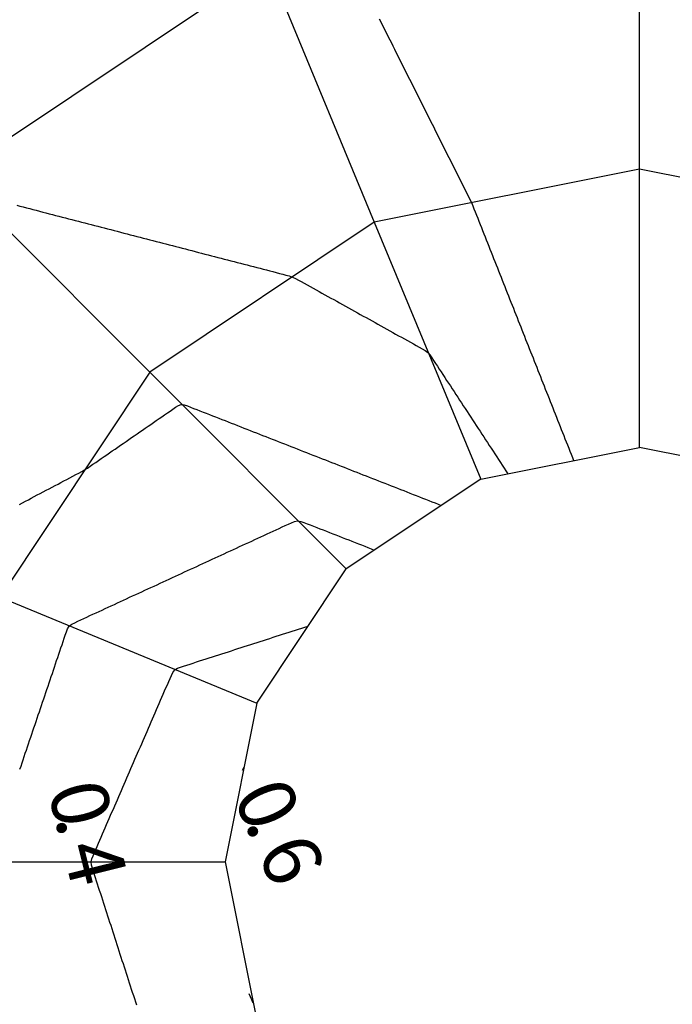
# Model space of a CAD drawing. Extents: x 255 to 364, y -222 to 21.
# Drawn here: x 300 to 302, y 7 to 10 of the extents above; entities that cross this region are included whole.
import ezdxf

# ---------------------------------------------------------------- set-up
doc = ezdxf.new("R2010")
doc.units = 0
doc.header["$MEASUREMENT"] = 0
doc.layers.get('0').update_dxf_attribs({"linetype": 'CONTINUOUS'})
doc.styles.add('BIGFONT', font='txt', dxfattribs={"width": 0.9, "height": 1})

msp = doc.modelspace()

# ---------------------------------------------------------------- linework, layer by layer
at = {"color": 7, "linetype": 'Continuous'}
for p, q in [((301.5247, 9.8804), (301.5247, 10.7137)), ((299.468, 9.862), (300.4114, 10.492)), ((300.4114, 10.492), (300.7297, 9.722)), ((300.7451, 10.3303), (300.7497, 10.3213)), ((301.5247, 10.3257), (301.5247, 10.3358)), ((301.5247, 10.3155), (301.5247, 10.3257)), ((300.7497, 10.3213), (300.7542, 10.3123)), ((300.7542, 10.3123), (300.7587, 10.3033)), ((300.7587, 10.3033), (300.7633, 10.2942)), ((300.7633, 10.2942), (300.7678, 10.2852)), ((301.5247, 10.3054), (301.5247, 10.3155)), ((301.5247, 10.2953), (301.5247, 10.3054)), ((301.5247, 10.2852), (301.5247, 10.2953)), ((300.7678, 10.2852), (300.7723, 10.2762)), ((300.7723, 10.2762), (300.7769, 10.2672)), ((300.7769, 10.2672), (300.7814, 10.2582)), ((301.5247, 10.275), (301.5247, 10.2852)), ((301.5247, 10.2649), (301.5247, 10.275)), ((301.5247, 10.2548), (301.5247, 10.2649)), ((300.7814, 10.2582), (300.7859, 10.2492)), ((300.7859, 10.2492), (300.7905, 10.2401)), ((300.7905, 10.2401), (300.795, 10.2311)), ((301.5247, 10.2447), (301.5247, 10.2548)), ((301.5247, 10.2346), (301.5247, 10.2447)), ((301.5247, 10.2244), (301.5247, 10.2346)), ((300.795, 10.2311), (300.7995, 10.2221)), ((300.7995, 10.2221), (300.8041, 10.2131)), ((300.8041, 10.2131), (300.8086, 10.2041)), ((300.8086, 10.2041), (300.8131, 10.195)), ((301.5247, 10.2143), (301.5247, 10.2244)), ((301.5247, 10.2042), (301.5247, 10.2143)), ((301.5247, 10.1941), (301.5247, 10.2042)), ((300.8131, 10.195), (300.8177, 10.186)), ((300.8177, 10.186), (300.8222, 10.177)), ((300.8222, 10.177), (300.8267, 10.168)), ((301.5246, 10.1738), (301.5247, 10.184)), ((301.5247, 10.184), (301.5247, 10.1941)), ((300.8267, 10.168), (300.8313, 10.159)), ((300.8313, 10.159), (300.8358, 10.15)), ((300.8358, 10.15), (300.8403, 10.1409)), ((301.5246, 10.1637), (301.5246, 10.1738)), ((301.5246, 10.1536), (301.5246, 10.1637)), ((301.5246, 10.1435), (301.5246, 10.1536)), ((300.8403, 10.1409), (300.8449, 10.1319)), ((300.8449, 10.1319), (300.8494, 10.1229)), ((300.8494, 10.1229), (300.8539, 10.1139)), ((301.5246, 10.1334), (301.5246, 10.1435)), ((301.5246, 10.1232), (301.5246, 10.1334)), ((301.5246, 10.1131), (301.5246, 10.1232)), ((300.8539, 10.1139), (300.8585, 10.1049)), ((300.8585, 10.1049), (300.863, 10.0958)), ((300.863, 10.0958), (300.8675, 10.0868)), ((300.8675, 10.0868), (300.872, 10.0778)), ((301.5246, 10.103), (301.5246, 10.1131)), ((301.5246, 10.0929), (301.5246, 10.103)), ((301.5246, 10.0828), (301.5246, 10.0929)), ((300.872, 10.0778), (300.8766, 10.0688)), ((300.8766, 10.0688), (300.8811, 10.0598)), ((300.8811, 10.0598), (300.8856, 10.0507)), ((301.5246, 10.0726), (301.5246, 10.0828)), ((301.5246, 10.0625), (301.5246, 10.0726)), ((301.5246, 10.0524), (301.5246, 10.0625)), ((300.8856, 10.0507), (300.8902, 10.0417)), ((300.8902, 10.0417), (300.8947, 10.0327)), ((300.8947, 10.0327), (300.8992, 10.0237)), ((301.5246, 10.0423), (301.5246, 10.0524)), ((301.5246, 10.0322), (301.5246, 10.0423)), ((301.5246, 10.022), (301.5246, 10.0322)), ((300.8992, 10.0237), (300.9038, 10.0147)), ((300.9038, 10.0147), (300.9083, 10.0057)), ((300.9083, 10.0057), (300.9128, 9.9966)), ((301.5246, 10.0119), (301.5246, 10.022)), ((301.5246, 10.0018), (301.5246, 10.0119)), ((301.5246, 9.9917), (301.5246, 10.0018)), ((300.9128, 9.9966), (300.9174, 9.9876)), ((300.9174, 9.9876), (300.9219, 9.9786)), ((300.9219, 9.9786), (300.9264, 9.9696)), ((300.9264, 9.9696), (300.931, 9.9606)), ((301.5246, 9.9816), (301.5246, 9.9917)), ((301.5246, 9.9714), (301.5246, 9.9816)), ((301.5246, 9.9613), (301.5246, 9.9714)), ((300.931, 9.9606), (300.9355, 9.9515)), ((300.9355, 9.9515), (300.94, 9.9425)), ((300.94, 9.9425), (300.9446, 9.9335)), ((301.5246, 9.9512), (301.5246, 9.9613)), ((301.5246, 9.9411), (301.5246, 9.9512)), ((301.5246, 9.9309), (301.5246, 9.9411)), ((300.9446, 9.9335), (300.9491, 9.9245)), ((300.9491, 9.9245), (300.9536, 9.9155)), ((300.9536, 9.9155), (300.9582, 9.9065)), ((301.5246, 9.9208), (301.5246, 9.9309)), ((301.5246, 9.9107), (301.5246, 9.9208)), ((301.5246, 9.9006), (301.5246, 9.9107)), ((301.5247, 9.8804), (300.7297, 9.722)), ((300.9582, 9.9065), (300.9627, 9.8974)), ((300.9627, 9.8974), (300.9672, 9.8884)), ((300.9672, 9.8884), (300.9718, 9.8794)), ((300.9718, 9.8794), (300.9763, 9.8704)), ((301.5246, 9.8905), (301.5246, 9.9006)), ((301.5246, 9.8804), (301.5246, 9.8905)), ((301.5246, 9.8703), (301.5246, 9.8804)), ((301.5247, 9.047), (301.5247, 9.8804)), ((302.3181, 9.722), (301.5247, 9.8804)), ((300.058, 9.272), (299.468, 9.862)), ((300.9763, 9.8704), (300.9808, 9.8614)), ((300.9808, 9.8614), (300.9854, 9.8523)), ((300.9854, 9.8523), (300.9899, 9.8433)), ((301.5246, 9.8603), (301.5246, 9.8703)), ((301.5246, 9.8502), (301.5246, 9.8603)), ((301.5246, 9.8402), (301.5246, 9.8502)), ((300.9899, 9.8433), (300.9944, 9.8343)), ((300.9944, 9.8343), (300.999, 9.8253)), ((300.999, 9.8253), (301.0035, 9.8163)), ((301.5246, 9.8301), (301.5246, 9.8402)), ((301.5246, 9.8201), (301.5246, 9.8301)), ((301.0035, 9.8163), (301.008, 9.8072)), ((301.008, 9.8072), (301.0126, 9.7982)), ((301.0126, 9.7982), (301.017, 9.7892)), ((301.5246, 9.8101), (301.5246, 9.8201)), ((301.5246, 9.8), (301.5246, 9.8101)), ((301.5246, 9.79), (301.5246, 9.8)), ((299.6587, 9.7722), (299.6685, 9.7697)), ((299.6685, 9.7697), (299.6782, 9.7671)), ((299.6782, 9.7671), (299.6879, 9.7646)), ((299.6879, 9.7646), (299.6976, 9.7621)), ((299.6976, 9.7621), (299.7074, 9.7596)), ((301.017, 9.7892), (301.0213, 9.7801)), ((301.0213, 9.7801), (301.0253, 9.7709)), ((301.0253, 9.7709), (301.029, 9.7616)), ((301.029, 9.7616), (301.0327, 9.7523)), ((301.5246, 9.7799), (301.5246, 9.79)), ((301.5246, 9.7699), (301.5246, 9.7799)), ((301.5246, 9.7599), (301.5246, 9.7699)), ((299.7074, 9.7596), (299.7171, 9.7571)), ((299.7171, 9.7571), (299.7268, 9.7545)), ((299.7268, 9.7545), (299.7365, 9.752)), ((299.7365, 9.752), (299.7462, 9.7495)), ((299.7462, 9.7495), (299.756, 9.747)), ((299.756, 9.747), (299.7657, 9.7445)), ((299.7657, 9.7445), (299.7754, 9.742)), ((299.7754, 9.742), (299.7851, 9.7394)), ((299.7851, 9.7394), (299.7948, 9.7369)), ((299.7948, 9.7369), (299.8046, 9.7344)), ((299.8046, 9.7344), (299.8143, 9.7319)), ((299.8143, 9.7319), (299.824, 9.7294)), ((301.0327, 9.7523), (301.0364, 9.743)), ((301.0364, 9.743), (301.0401, 9.7337)), ((301.0401, 9.7337), (301.0437, 9.7243)), ((301.5246, 9.7498), (301.5246, 9.7599)), ((301.5246, 9.7398), (301.5246, 9.7498)), ((301.5246, 9.7297), (301.5246, 9.7398)), ((299.824, 9.7294), (299.8337, 9.7269)), ((299.8337, 9.7269), (299.8435, 9.7243)), ((299.8435, 9.7243), (299.8532, 9.7218)), ((299.8532, 9.7218), (299.8629, 9.7193)), ((299.8629, 9.7193), (299.8726, 9.7168)), ((299.8726, 9.7168), (299.8823, 9.7143)), ((299.8823, 9.7143), (299.8921, 9.7117)), ((299.8921, 9.7117), (299.9018, 9.7092)), ((299.9018, 9.7092), (299.9115, 9.7067)), ((299.9115, 9.7067), (299.9212, 9.7042)), ((299.9212, 9.7042), (299.9309, 9.7017)), ((300.7297, 9.722), (300.058, 9.272)), ((300.7297, 9.722), (301.0497, 8.952)), ((301.0437, 9.7243), (301.0474, 9.715)), ((301.0474, 9.715), (301.0511, 9.7057)), ((301.0511, 9.7057), (301.0548, 9.6964)), ((301.5246, 9.7197), (301.5246, 9.7297)), ((301.5246, 9.7097), (301.5246, 9.7197)), ((301.5246, 9.6996), (301.5246, 9.7097)), ((299.9309, 9.7017), (299.9407, 9.6992)), ((299.9407, 9.6992), (299.9504, 9.6966)), ((299.9504, 9.6966), (299.9601, 9.6941)), ((299.9601, 9.6941), (299.9698, 9.6916)), ((299.9698, 9.6916), (299.9795, 9.6891)), ((299.9795, 9.6891), (299.9893, 9.6866)), ((299.9893, 9.6866), (299.999, 9.684)), ((299.999, 9.684), (300.0087, 9.6815)), ((300.0087, 9.6815), (300.0184, 9.679)), ((300.0184, 9.679), (300.0282, 9.6765)), ((300.0282, 9.6765), (300.0379, 9.674)), ((300.0379, 9.674), (300.0476, 9.6715)), ((301.0548, 9.6964), (301.0585, 9.6871)), ((301.0585, 9.6871), (301.0622, 9.6778)), ((301.0622, 9.6778), (301.0659, 9.6685)), ((301.5246, 9.6896), (301.5246, 9.6996)), ((301.5246, 9.6795), (301.5246, 9.6896)), ((301.5246, 9.6695), (301.5246, 9.6795)), ((300.0476, 9.6715), (300.0573, 9.6689)), ((300.0573, 9.6689), (300.067, 9.6664)), ((300.067, 9.6664), (300.0768, 9.6639)), ((300.0768, 9.6639), (300.0865, 9.6614)), ((300.0865, 9.6614), (300.0962, 9.6589)), ((300.0962, 9.6589), (300.1059, 9.6563)), ((300.1059, 9.6563), (300.1156, 9.6538)), ((300.1156, 9.6538), (300.1254, 9.6513)), ((300.1254, 9.6513), (300.1351, 9.6488)), ((300.1351, 9.6488), (300.1448, 9.6463)), ((300.1448, 9.6463), (300.1545, 9.6438)), ((300.1545, 9.6438), (300.1643, 9.6412)), ((301.0659, 9.6685), (301.0696, 9.6592)), ((301.0696, 9.6592), (301.0733, 9.6499)), ((301.0733, 9.6499), (301.077, 9.6406)), ((301.5246, 9.6595), (301.5246, 9.6695)), ((301.5246, 9.6494), (301.5246, 9.6595)), ((301.5246, 9.6394), (301.5246, 9.6494)), ((300.1643, 9.6412), (300.174, 9.6387)), ((300.174, 9.6387), (300.1837, 9.6362)), ((300.1837, 9.6362), (300.1934, 9.6337)), ((300.1934, 9.6337), (300.2031, 9.6312)), ((300.2031, 9.6312), (300.2129, 9.6287)), ((300.2129, 9.6287), (300.2226, 9.6261)), ((300.2226, 9.6261), (300.2323, 9.6236)), ((300.2323, 9.6236), (300.242, 9.6211)), ((300.242, 9.6211), (300.2517, 9.6186)), ((300.2517, 9.6186), (300.2615, 9.6161)), ((300.2615, 9.6161), (300.2712, 9.6135)), ((301.077, 9.6406), (301.0806, 9.6313)), ((301.0806, 9.6313), (301.0843, 9.622)), ((301.0843, 9.622), (301.088, 9.6126)), ((301.5246, 9.6293), (301.5246, 9.6394)), ((301.5246, 9.6193), (301.5246, 9.6293)), ((301.5246, 9.6093), (301.5246, 9.6193)), ((300.2712, 9.6135), (300.2809, 9.611)), ((300.2809, 9.611), (300.2906, 9.6085)), ((300.2906, 9.6085), (300.3004, 9.606)), ((300.3004, 9.606), (300.3101, 9.6035)), ((300.3101, 9.6035), (300.3198, 9.601)), ((300.3198, 9.601), (300.3295, 9.5984)), ((300.3295, 9.5984), (300.3392, 9.5959)), ((300.3392, 9.5959), (300.349, 9.5934)), ((300.349, 9.5934), (300.3587, 9.5909)), ((300.3587, 9.5909), (300.3684, 9.5884)), ((300.3684, 9.5884), (300.3781, 9.5858)), ((300.3781, 9.5858), (300.3878, 9.5833)), ((301.088, 9.6126), (301.0917, 9.6033)), ((301.0917, 9.6033), (301.0954, 9.594)), ((301.0954, 9.594), (301.0991, 9.5847)), ((301.0991, 9.5847), (301.1028, 9.5754)), ((301.5246, 9.5992), (301.5246, 9.6093)), ((301.5246, 9.5892), (301.5246, 9.5992)), ((301.5246, 9.5791), (301.5246, 9.5892)), ((300.3878, 9.5833), (300.3976, 9.5808)), ((300.3976, 9.5808), (300.4073, 9.5783)), ((300.4073, 9.5783), (300.417, 9.5758)), ((300.417, 9.5758), (300.4267, 9.5733)), ((300.4267, 9.5733), (300.4364, 9.5707)), ((300.4364, 9.5707), (300.4462, 9.5682)), ((300.4462, 9.5682), (300.4559, 9.5657)), ((300.4559, 9.5657), (300.4656, 9.5632)), ((300.4656, 9.5632), (300.4753, 9.5605)), ((300.4753, 9.5605), (300.4847, 9.5573)), ((300.4847, 9.5573), (300.4938, 9.5531)), ((301.1028, 9.5754), (301.1064, 9.5661)), ((301.1064, 9.5661), (301.1101, 9.5568)), ((301.1101, 9.5568), (301.1138, 9.5475)), ((301.5246, 9.5691), (301.5246, 9.5791)), ((301.5246, 9.5591), (301.5246, 9.5691)), ((301.5246, 9.549), (301.5246, 9.5591)), ((300.4938, 9.5531), (300.5027, 9.5483)), ((300.5027, 9.5483), (300.5116, 9.5434)), ((300.5116, 9.5434), (300.5204, 9.5385)), ((300.5204, 9.5385), (300.5292, 9.5336)), ((300.5292, 9.5336), (300.5381, 9.5287)), ((300.5381, 9.5287), (300.5469, 9.5238)), ((301.1138, 9.5475), (301.1175, 9.5382)), ((301.1175, 9.5382), (301.1212, 9.5289)), ((301.1212, 9.5289), (301.1249, 9.5196)), ((301.5246, 9.539), (301.5246, 9.549)), ((301.5246, 9.5289), (301.5246, 9.539)), ((301.5246, 9.5189), (301.5246, 9.5289)), ((300.5469, 9.5238), (300.5558, 9.5189)), ((300.5558, 9.5189), (300.5646, 9.514)), ((300.5646, 9.514), (300.5734, 9.5091)), ((300.5734, 9.5091), (300.5823, 9.5042)), ((300.5823, 9.5042), (300.5911, 9.4993)), ((300.5911, 9.4993), (300.5999, 9.4944)), ((301.1249, 9.5196), (301.1286, 9.5103)), ((301.1286, 9.5103), (301.1322, 9.5009)), ((301.1322, 9.5009), (301.1359, 9.4916)), ((301.5246, 9.5089), (301.5246, 9.5189)), ((301.5246, 9.4988), (301.5246, 9.5089)), ((301.5246, 9.4888), (301.5246, 9.4988)), ((300.5999, 9.4944), (300.6088, 9.4895)), ((300.6088, 9.4895), (300.6176, 9.4846)), ((300.6176, 9.4846), (300.6264, 9.4797)), ((300.6264, 9.4797), (300.6353, 9.4748)), ((300.6353, 9.4748), (300.6441, 9.4699)), ((300.6441, 9.4699), (300.653, 9.465)), ((301.1359, 9.4916), (301.1396, 9.4823)), ((301.1396, 9.4823), (301.1433, 9.473)), ((301.1433, 9.473), (301.147, 9.4637)), ((301.5246, 9.4787), (301.5246, 9.4888)), ((301.5246, 9.4687), (301.5246, 9.4787)), ((301.5246, 9.4587), (301.5246, 9.4687)), ((300.653, 9.465), (300.6618, 9.4601)), ((300.6618, 9.4601), (300.6706, 9.4552)), ((300.6706, 9.4552), (300.6795, 9.4503)), ((300.6795, 9.4503), (300.6883, 9.4454)), ((300.6883, 9.4454), (300.6971, 9.4405)), ((300.6971, 9.4405), (300.706, 9.4356)), ((301.147, 9.4637), (301.1507, 9.4544)), ((301.1507, 9.4544), (301.1544, 9.4451)), ((301.1544, 9.4451), (301.158, 9.4358)), ((301.5246, 9.4486), (301.5246, 9.4587)), ((301.5246, 9.4386), (301.5246, 9.4486)), ((301.5246, 9.4285), (301.5246, 9.4386)), ((300.706, 9.4356), (300.7148, 9.4307)), ((300.7148, 9.4307), (300.7236, 9.4257)), ((300.7236, 9.4257), (300.7325, 9.4208)), ((300.7325, 9.4208), (300.7413, 9.4159)), ((300.7413, 9.4159), (300.7502, 9.411)), ((300.7502, 9.411), (300.759, 9.4061)), ((301.158, 9.4358), (301.1617, 9.4265)), ((301.1617, 9.4265), (301.1654, 9.4172)), ((301.1654, 9.4172), (301.1691, 9.4079)), ((301.1691, 9.4079), (301.1728, 9.3986)), ((301.5246, 9.4185), (301.5246, 9.4285)), ((301.5246, 9.4085), (301.5246, 9.4185)), ((301.5246, 9.3984), (301.5246, 9.4085)), ((300.759, 9.4061), (300.7678, 9.4012)), ((300.7678, 9.4012), (300.7767, 9.3963)), ((300.7767, 9.3963), (300.7855, 9.3914)), ((300.7855, 9.3914), (300.7943, 9.3865)), ((300.7943, 9.3865), (300.8032, 9.3816)), ((300.8032, 9.3816), (300.812, 9.3767)), ((301.1728, 9.3986), (301.1765, 9.3892)), ((301.1765, 9.3892), (301.1802, 9.3799)), ((301.1802, 9.3799), (301.1838, 9.3706)), ((301.5246, 9.3884), (301.5246, 9.3984)), ((301.5246, 9.3783), (301.5246, 9.3884)), ((301.5246, 9.3683), (301.5246, 9.3783)), ((300.812, 9.3767), (300.8209, 9.3718)), ((300.8209, 9.3718), (300.8297, 9.3669)), ((300.8297, 9.3669), (300.8385, 9.362)), ((300.8385, 9.362), (300.8474, 9.3571)), ((300.8474, 9.3571), (300.8562, 9.3522)), ((300.8562, 9.3522), (300.865, 9.3473)), ((301.1838, 9.3706), (301.1875, 9.3613)), ((301.1875, 9.3613), (301.1912, 9.352)), ((301.1912, 9.352), (301.1949, 9.3427)), ((301.5246, 9.3583), (301.5246, 9.3683)), ((301.5246, 9.3482), (301.5246, 9.3583)), ((300.865, 9.3473), (300.8739, 9.3424)), ((300.8739, 9.3424), (300.8825, 9.3373)), ((300.8825, 9.3373), (300.8903, 9.3312)), ((300.8903, 9.3312), (300.8969, 9.3239)), ((300.8969, 9.3239), (300.9027, 9.3156)), ((301.1949, 9.3427), (301.1986, 9.3334)), ((301.1986, 9.3334), (301.2023, 9.3241)), ((301.2023, 9.3241), (301.206, 9.3148)), ((301.5246, 9.3382), (301.5246, 9.3482)), ((301.5246, 9.3281), (301.5246, 9.3382)), ((301.5246, 9.3181), (301.5246, 9.3281)), ((300.9027, 9.3156), (300.9082, 9.3072)), ((300.9082, 9.3072), (300.9138, 9.2987)), ((300.9138, 9.2987), (300.9193, 9.2902)), ((300.9193, 9.2902), (300.9249, 9.2817)), ((301.206, 9.3148), (301.2096, 9.3055)), ((301.2096, 9.3055), (301.2133, 9.2962)), ((301.2133, 9.2962), (301.217, 9.2869)), ((301.5246, 9.3081), (301.5246, 9.3181)), ((301.5246, 9.298), (301.5246, 9.3081)), ((301.5246, 9.288), (301.5246, 9.298)), ((300.058, 9.272), (299.608, 8.5987)), ((300.6464, 8.6837), (300.058, 9.272)), ((300.9249, 9.2817), (300.9304, 9.2733)), ((300.9304, 9.2733), (300.936, 9.2648)), ((300.936, 9.2648), (300.9415, 9.2563)), ((301.217, 9.2869), (301.2207, 9.2776)), ((301.2207, 9.2776), (301.2244, 9.2682)), ((301.2244, 9.2682), (301.2281, 9.2589)), ((301.5246, 9.278), (301.5246, 9.288)), ((301.5246, 9.2679), (301.5246, 9.278)), ((301.5246, 9.2579), (301.5246, 9.2679)), ((300.9415, 9.2563), (300.9471, 9.2478)), ((300.9471, 9.2478), (300.9527, 9.2394)), ((300.9527, 9.2394), (300.9582, 9.2309)), ((300.9582, 9.2309), (300.9638, 9.2224)), ((301.2281, 9.2589), (301.2318, 9.2496)), ((301.2318, 9.2496), (301.2354, 9.2403)), ((301.2354, 9.2403), (301.2391, 9.231)), ((301.2391, 9.231), (301.2428, 9.2217)), ((301.5246, 9.2478), (301.5246, 9.2579)), ((301.5246, 9.2378), (301.5246, 9.2478)), ((301.5246, 9.2278), (301.5246, 9.2378)), ((300.9638, 9.2224), (300.9693, 9.2139)), ((300.9693, 9.2139), (300.9749, 9.2055)), ((300.9749, 9.2055), (300.9804, 9.197)), ((301.2428, 9.2217), (301.2465, 9.2124)), ((301.2465, 9.2124), (301.2502, 9.2031)), ((301.2502, 9.2031), (301.2539, 9.1938)), ((301.5246, 9.2177), (301.5246, 9.2278)), ((301.5246, 9.2077), (301.5246, 9.2177)), ((301.5246, 9.1976), (301.5246, 9.2077)), ((300.1349, 9.1672), (300.1433, 9.1724)), ((300.1433, 9.1724), (300.1519, 9.1751)), ((300.1519, 9.1751), (300.1609, 9.1744)), ((300.1609, 9.1744), (300.1702, 9.1713)), ((300.9804, 9.197), (300.986, 9.1885)), ((300.986, 9.1885), (300.9916, 9.18)), ((300.9916, 9.18), (300.9971, 9.1716)), ((300.9971, 9.1716), (301.0027, 9.1631)), ((301.2539, 9.1938), (301.2575, 9.1845)), ((301.2575, 9.1845), (301.2612, 9.1752)), ((301.2612, 9.1752), (301.2649, 9.1659)), ((301.5246, 9.1876), (301.5246, 9.1976)), ((301.5246, 9.1776), (301.5246, 9.1876)), ((301.5246, 9.1675), (301.5246, 9.1776)), ((300.0936, 9.1388), (300.1019, 9.1445)), ((300.1019, 9.1445), (300.1102, 9.1502)), ((300.1102, 9.1502), (300.1184, 9.1559)), ((300.1184, 9.1559), (300.1267, 9.1616)), ((300.1267, 9.1616), (300.1349, 9.1672)), ((300.1702, 9.1713), (300.1796, 9.1676)), ((300.1796, 9.1676), (300.189, 9.1639)), ((300.189, 9.1639), (300.1984, 9.1602)), ((300.1984, 9.1602), (300.2078, 9.1566)), ((300.2078, 9.1566), (300.2172, 9.1529)), ((300.2172, 9.1529), (300.2266, 9.1492)), ((300.2266, 9.1492), (300.236, 9.1455)), ((300.236, 9.1455), (300.2454, 9.1418)), ((301.0027, 9.1631), (301.0082, 9.1546)), ((301.0082, 9.1546), (301.0138, 9.1462)), ((301.0138, 9.1462), (301.0193, 9.1377)), ((301.2649, 9.1659), (301.2686, 9.1565)), ((301.2686, 9.1565), (301.2723, 9.1472)), ((301.2723, 9.1472), (301.276, 9.1379)), ((301.5246, 9.1575), (301.5246, 9.1675)), ((301.5246, 9.1474), (301.5246, 9.1575)), ((301.5246, 9.1374), (301.5246, 9.1474)), ((300.0524, 9.1103), (300.0606, 9.116)), ((300.0606, 9.116), (300.0689, 9.1217)), ((300.0689, 9.1217), (300.0771, 9.1274)), ((300.0771, 9.1274), (300.0854, 9.1331)), ((300.0854, 9.1331), (300.0936, 9.1388)), ((300.2454, 9.1418), (300.2548, 9.1382)), ((300.2548, 9.1382), (300.2642, 9.1345)), ((300.2642, 9.1345), (300.2736, 9.1308)), ((300.2736, 9.1308), (300.283, 9.1271)), ((300.283, 9.1271), (300.2924, 9.1234)), ((300.2924, 9.1234), (300.3018, 9.1198)), ((300.3018, 9.1198), (300.3112, 9.1161)), ((300.3112, 9.1161), (300.3205, 9.1124)), ((301.0193, 9.1377), (301.0249, 9.1292)), ((301.0249, 9.1292), (301.0304, 9.1207)), ((301.0304, 9.1207), (301.036, 9.1123)), ((301.276, 9.1379), (301.2797, 9.1286)), ((301.2797, 9.1286), (301.2833, 9.1193)), ((301.2833, 9.1193), (301.287, 9.11)), ((301.5246, 9.1274), (301.5246, 9.1374)), ((301.5246, 9.1173), (301.5246, 9.1274)), ((301.5246, 9.1073), (301.5246, 9.1173)), ((300.0111, 9.0819), (300.0193, 9.0876)), ((300.0193, 9.0876), (300.0276, 9.0933)), ((300.0276, 9.0933), (300.0359, 9.099)), ((300.0359, 9.099), (300.0441, 9.1046)), ((300.0441, 9.1046), (300.0524, 9.1103)), ((300.3205, 9.1124), (300.3299, 9.1087)), ((300.3299, 9.1087), (300.3393, 9.105)), ((300.3393, 9.105), (300.3487, 9.1014)), ((300.3487, 9.1014), (300.3581, 9.0977)), ((300.3581, 9.0977), (300.3675, 9.094)), ((300.3675, 9.094), (300.3769, 9.0903)), ((300.3769, 9.0903), (300.3863, 9.0866)), ((300.3863, 9.0866), (300.3957, 9.083)), ((301.036, 9.1123), (301.0416, 9.1038)), ((301.0416, 9.1038), (301.0471, 9.0953)), ((301.0471, 9.0953), (301.0527, 9.0868)), ((301.0527, 9.0868), (301.0583, 9.0784)), ((301.287, 9.11), (301.2907, 9.1007)), ((301.2907, 9.1007), (301.2944, 9.0914)), ((301.2944, 9.0914), (301.2981, 9.0821)), ((301.5246, 9.0972), (301.5246, 9.1073)), ((301.5246, 9.0872), (301.5246, 9.0972)), ((301.5246, 9.0772), (301.5246, 9.0872)), ((299.9698, 9.0534), (299.9781, 9.0591)), ((299.9781, 9.0591), (299.9863, 9.0648)), ((299.9863, 9.0648), (299.9946, 9.0705)), ((299.9946, 9.0705), (300.0028, 9.0762)), ((300.0028, 9.0762), (300.0111, 9.0819)), ((300.3957, 9.083), (300.4051, 9.0793)), ((300.4051, 9.0793), (300.4145, 9.0756)), ((300.4145, 9.0756), (300.4239, 9.0719)), ((300.4239, 9.0719), (300.4333, 9.0682)), ((300.4333, 9.0682), (300.4427, 9.0646)), ((300.4427, 9.0646), (300.4521, 9.0609)), ((300.4521, 9.0609), (300.4615, 9.0572)), ((300.4615, 9.0572), (300.4709, 9.0535)), ((301.0583, 9.0784), (301.0638, 9.0699)), ((301.0638, 9.0699), (301.0694, 9.0614)), ((301.0694, 9.0614), (301.0749, 9.0529)), ((301.2981, 9.0821), (301.3018, 9.0728)), ((301.3018, 9.0728), (301.3055, 9.0635)), ((301.3055, 9.0635), (301.3091, 9.0542)), ((301.3091, 9.0542), (301.3128, 9.0448)), ((301.5246, 9.0671), (301.5246, 9.0772)), ((301.5247, 9.0571), (301.5246, 9.0671)), ((301.5247, 9.047), (301.5247, 9.0571)), ((299.9203, 9.0193), (299.9285, 9.025)), ((299.9285, 9.025), (299.9368, 9.0307)), ((299.9368, 9.0307), (299.945, 9.0364)), ((299.945, 9.0364), (299.9533, 9.042)), ((299.9533, 9.042), (299.9615, 9.0477)), ((299.9615, 9.0477), (299.9698, 9.0534)), ((300.4709, 9.0535), (300.4803, 9.0498)), ((300.4803, 9.0498), (300.4896, 9.0462)), ((300.4896, 9.0462), (300.499, 9.0425)), ((300.499, 9.0425), (300.5084, 9.0388)), ((300.5084, 9.0388), (300.5178, 9.0351)), ((300.5178, 9.0351), (300.5272, 9.0314)), ((300.5272, 9.0314), (300.5366, 9.0278)), ((300.5366, 9.0278), (300.546, 9.0241)), ((301.0497, 8.952), (301.5247, 9.047)), ((301.0749, 9.0529), (301.0805, 9.0445)), ((301.0805, 9.0445), (301.0861, 9.036)), ((301.0861, 9.036), (301.0916, 9.0275)), ((301.0916, 9.0275), (301.0972, 9.019)), ((301.3128, 9.0448), (301.3165, 9.0355)), ((301.3165, 9.0355), (301.3202, 9.0262)), ((301.3202, 9.0262), (301.3239, 9.0169)), ((301.9997, 8.952), (301.5247, 9.047)), ((299.879, 8.9908), (299.8872, 8.9965)), ((299.8872, 8.9965), (299.8955, 9.0022)), ((299.8955, 9.0022), (299.9038, 9.0079)), ((299.9038, 9.0079), (299.912, 9.0136)), ((299.912, 9.0136), (299.9203, 9.0193)), ((300.546, 9.0241), (300.5554, 9.0204)), ((300.5554, 9.0204), (300.5648, 9.0167)), ((300.5648, 9.0167), (300.5742, 9.013)), ((300.5742, 9.013), (300.5836, 9.0094)), ((300.5836, 9.0094), (300.593, 9.0057)), ((300.593, 9.0057), (300.6024, 9.002)), ((300.6024, 9.002), (300.6118, 8.9983)), ((300.6118, 8.9983), (300.6212, 8.9946)), ((300.6212, 8.9946), (300.6306, 8.991)), ((301.0972, 9.019), (301.1027, 9.0106)), ((301.1027, 9.0106), (301.1083, 9.0021)), ((301.1083, 9.0021), (301.1138, 8.9936)), ((301.3239, 9.0169), (301.3276, 9.0076)), ((299.8269, 8.9607), (299.8358, 8.9654)), ((299.8358, 8.9654), (299.8447, 8.9701)), ((299.8447, 8.9701), (299.8535, 8.9748)), ((299.8535, 8.9748), (299.8622, 8.9798)), ((299.8622, 8.9798), (299.8707, 8.9852)), ((299.8707, 8.9852), (299.879, 8.9908)), ((300.6306, 8.991), (300.64, 8.9873)), ((300.64, 8.9873), (300.6494, 8.9836)), ((300.6494, 8.9836), (300.6588, 8.9799)), ((300.6588, 8.9799), (300.6681, 8.9762)), ((300.6681, 8.9762), (300.6775, 8.9726)), ((300.6775, 8.9726), (300.6869, 8.9689)), ((300.6869, 8.9689), (300.6963, 8.9652)), ((300.6963, 8.9652), (300.7057, 8.9615)), ((301.1138, 8.9936), (301.1194, 8.9851)), ((301.1194, 8.9851), (301.1249, 8.9767)), ((301.1249, 8.9767), (301.1305, 8.9682)), ((299.7736, 8.9325), (299.7825, 8.9372)), ((299.7825, 8.9372), (299.7913, 8.9419)), ((299.7913, 8.9419), (299.8002, 8.9466)), ((299.8002, 8.9466), (299.8091, 8.9513)), ((299.8091, 8.9513), (299.818, 8.956)), ((299.818, 8.956), (299.8269, 8.9607)), ((301.0497, 8.952), (300.6464, 8.6837)), ((300.7057, 8.9615), (300.7151, 8.9578)), ((300.7151, 8.9578), (300.7245, 8.9542)), ((300.7245, 8.9542), (300.7339, 8.9505)), ((300.7339, 8.9505), (300.7433, 8.9468)), ((300.7433, 8.9468), (300.7527, 8.9431)), ((300.7527, 8.9431), (300.7621, 8.9395)), ((300.7621, 8.9395), (300.7715, 8.9358)), ((300.7715, 8.9358), (300.7809, 8.9321)), ((299.7202, 8.9044), (299.7291, 8.9091)), ((299.7291, 8.9091), (299.738, 8.9138)), ((299.738, 8.9138), (299.7469, 8.9184)), ((299.7469, 8.9184), (299.7558, 8.9231)), ((299.7558, 8.9231), (299.7647, 8.9278)), ((299.7647, 8.9278), (299.7736, 8.9325)), ((300.7809, 8.9321), (300.7903, 8.9284)), ((300.7903, 8.9284), (300.7997, 8.9247)), ((300.7997, 8.9247), (300.8091, 8.9211)), ((300.8091, 8.9211), (300.8185, 8.9174)), ((300.8185, 8.9174), (300.8279, 8.9137)), ((300.8279, 8.9137), (300.8373, 8.91)), ((300.8373, 8.91), (300.8466, 8.9063)), ((300.8466, 8.9063), (300.856, 8.9027)), ((299.6669, 8.8762), (299.6758, 8.8809)), ((299.6758, 8.8809), (299.6847, 8.8856)), ((299.6847, 8.8856), (299.6936, 8.8903)), ((299.6936, 8.8903), (299.7024, 8.895)), ((299.7024, 8.895), (299.7113, 8.8997)), ((299.7113, 8.8997), (299.7202, 8.9044)), ((300.856, 8.9027), (300.8654, 8.899)), ((300.8654, 8.899), (300.8748, 8.8953)), ((300.8748, 8.8953), (300.8842, 8.8916)), ((300.8842, 8.8916), (300.8936, 8.8879)), ((300.8936, 8.8879), (300.903, 8.8843)), ((300.903, 8.8843), (300.9124, 8.8806)), ((300.9124, 8.8806), (300.9218, 8.8769)), ((300.9218, 8.8769), (300.9312, 8.8732)), ((300.4728, 8.8171), (300.482, 8.8214)), ((300.482, 8.8214), (300.4912, 8.8251)), ((300.4912, 8.8251), (300.5004, 8.8268)), ((300.5004, 8.8268), (300.5099, 8.8255)), ((300.5099, 8.8255), (300.5195, 8.8223)), ((300.5195, 8.8223), (300.529, 8.8185)), ((300.529, 8.8185), (300.5386, 8.8148)), ((300.4088, 8.7876), (300.4179, 8.7918)), ((300.4179, 8.7918), (300.4271, 8.7961)), ((300.4271, 8.7961), (300.4362, 8.8003)), ((300.4362, 8.8003), (300.4454, 8.8045)), ((300.4454, 8.8045), (300.4545, 8.8087)), ((300.4545, 8.8087), (300.4637, 8.8129)), ((300.4637, 8.8129), (300.4728, 8.8171)), ((300.5386, 8.8148), (300.5482, 8.811)), ((300.5482, 8.811), (300.5578, 8.8073)), ((300.5578, 8.8073), (300.5674, 8.8035)), ((300.5674, 8.8035), (300.577, 8.7997)), ((300.577, 8.7997), (300.5866, 8.796)), ((300.5866, 8.796), (300.5962, 8.7922)), ((300.5962, 8.7922), (300.6058, 8.7885)), ((300.6058, 8.7885), (300.6154, 8.7847)), ((300.3447, 8.7581), (300.3539, 8.7623)), ((300.3539, 8.7623), (300.363, 8.7665)), ((300.363, 8.7665), (300.3722, 8.7708)), ((300.3722, 8.7708), (300.3813, 8.775)), ((300.3813, 8.775), (300.3905, 8.7792)), ((300.3905, 8.7792), (300.3996, 8.7834)), ((300.3996, 8.7834), (300.4088, 8.7876)), ((300.6154, 8.7847), (300.6249, 8.781)), ((300.6249, 8.781), (300.6345, 8.7772)), ((300.6345, 8.7772), (300.6441, 8.7735)), ((300.6441, 8.7735), (300.6537, 8.7697)), ((300.6537, 8.7697), (300.6633, 8.7659)), ((300.6633, 8.7659), (300.6729, 8.7622)), ((300.6729, 8.7622), (300.6825, 8.7584)), ((300.2807, 8.7286), (300.2898, 8.7328)), ((300.2898, 8.7328), (300.299, 8.737)), ((300.299, 8.737), (300.3081, 8.7412)), ((300.3081, 8.7412), (300.3173, 8.7455)), ((300.3173, 8.7455), (300.3264, 8.7497)), ((300.3264, 8.7497), (300.3356, 8.7539)), ((300.3356, 8.7539), (300.3447, 8.7581)), ((300.6825, 8.7584), (300.6921, 8.7547)), ((300.6921, 8.7547), (300.7017, 8.7509)), ((300.7017, 8.7509), (300.7112, 8.7472)), ((300.7112, 8.7472), (300.7208, 8.7434)), ((300.7208, 8.7434), (300.7304, 8.7396)), ((300.2166, 8.6991), (300.2258, 8.7033)), ((300.2258, 8.7033), (300.2349, 8.7075)), ((300.2349, 8.7075), (300.2441, 8.7117)), ((300.2441, 8.7117), (300.2532, 8.7159)), ((300.2532, 8.7159), (300.2624, 8.7202)), ((300.2624, 8.7202), (300.2715, 8.7244)), ((300.2715, 8.7244), (300.2807, 8.7286)), ((300.1526, 8.6696), (300.1617, 8.6738)), ((300.1617, 8.6738), (300.1709, 8.678)), ((300.1709, 8.678), (300.18, 8.6822)), ((300.18, 8.6822), (300.1892, 8.6864)), ((300.1892, 8.6864), (300.1983, 8.6906)), ((300.1983, 8.6906), (300.2075, 8.6949)), ((300.2075, 8.6949), (300.2166, 8.6991)), ((300.378, 8.2804), (300.6464, 8.6837)), ((300.0885, 8.64), (300.0977, 8.6443)), ((300.0977, 8.6443), (300.1068, 8.6485)), ((300.1068, 8.6485), (300.116, 8.6527)), ((300.116, 8.6527), (300.1251, 8.6569)), ((300.1251, 8.6569), (300.1343, 8.6611)), ((300.1343, 8.6611), (300.1434, 8.6653)), ((300.1434, 8.6653), (300.1526, 8.6696)), ((300.0245, 8.6105), (300.0337, 8.6147)), ((300.0337, 8.6147), (300.0428, 8.619)), ((300.0428, 8.619), (300.052, 8.6232)), ((300.052, 8.6232), (300.0611, 8.6274)), ((300.0611, 8.6274), (300.0702, 8.6316)), ((300.0702, 8.6316), (300.0794, 8.6358)), ((300.0794, 8.6358), (300.0885, 8.64)), ((299.608, 8.5987), (300.378, 8.2804)), ((299.9605, 8.581), (299.9696, 8.5852)), ((299.9696, 8.5852), (299.9788, 8.5894)), ((299.9788, 8.5894), (299.9879, 8.5937)), ((299.9879, 8.5937), (299.9971, 8.5979)), ((299.9971, 8.5979), (300.0062, 8.6021)), ((300.0062, 8.6021), (300.0154, 8.6063)), ((300.0154, 8.6063), (300.0245, 8.6105)), ((299.8964, 8.5515), (299.9056, 8.5557)), ((299.9056, 8.5557), (299.9147, 8.5599)), ((299.9147, 8.5599), (299.9239, 8.5641)), ((299.9239, 8.5641), (299.933, 8.5684)), ((299.933, 8.5684), (299.9422, 8.5726)), ((299.9422, 8.5726), (299.9513, 8.5768)), ((299.9513, 8.5768), (299.9605, 8.581)), ((299.8324, 8.522), (299.8415, 8.5262)), ((299.8415, 8.5262), (299.8507, 8.5304)), ((299.8507, 8.5304), (299.8598, 8.5346)), ((299.8598, 8.5346), (299.869, 8.5388)), ((299.869, 8.5388), (299.8781, 8.5431)), ((299.8781, 8.5431), (299.8873, 8.5473)), ((299.8873, 8.5473), (299.8964, 8.5515)), ((299.8044, 8.4848), (299.8076, 8.4944)), ((299.8076, 8.4944), (299.8112, 8.5036)), ((299.8112, 8.5036), (299.8163, 8.5115)), ((299.8163, 8.5115), (299.8236, 8.5174)), ((299.8236, 8.5174), (299.8324, 8.522)), ((300.4651, 8.4904), (300.4747, 8.4935)), ((300.4747, 8.4935), (300.4842, 8.4965)), ((300.4842, 8.4965), (300.4938, 8.4996)), ((300.4938, 8.4996), (300.5034, 8.5027)), ((300.5034, 8.5027), (300.5129, 8.5058)), ((300.5129, 8.5058), (300.5225, 8.5088)), ((300.5225, 8.5088), (300.5321, 8.5119)), ((299.7946, 8.4561), (299.7979, 8.4657)), ((299.7979, 8.4657), (299.8011, 8.4753)), ((299.8011, 8.4753), (299.8044, 8.4848)), ((300.379, 8.4627), (300.3886, 8.4658)), ((300.3886, 8.4658), (300.3981, 8.4689)), ((300.3981, 8.4689), (300.4077, 8.4719)), ((300.4077, 8.4719), (300.4173, 8.475)), ((300.4173, 8.475), (300.4268, 8.4781)), ((300.4268, 8.4781), (300.4364, 8.4812)), ((300.4364, 8.4812), (300.446, 8.4842)), ((300.446, 8.4842), (300.4555, 8.4873)), ((300.4555, 8.4873), (300.4651, 8.4904)), ((299.7849, 8.4274), (299.7882, 8.437)), ((299.7882, 8.437), (299.7914, 8.4465)), ((299.7914, 8.4465), (299.7946, 8.4561)), ((300.2834, 8.432), (300.2929, 8.4351)), ((300.2929, 8.4351), (300.3025, 8.4381)), ((300.3025, 8.4381), (300.3121, 8.4412)), ((300.3121, 8.4412), (300.3216, 8.4443)), ((300.3216, 8.4443), (300.3312, 8.4473)), ((300.3312, 8.4473), (300.3407, 8.4504)), ((300.3407, 8.4504), (300.3503, 8.4535)), ((300.3503, 8.4535), (300.3599, 8.4566)), ((300.3599, 8.4566), (300.3694, 8.4596)), ((300.3694, 8.4596), (300.379, 8.4627)), ((299.7752, 8.3987), (299.7784, 8.4083)), ((299.7784, 8.4083), (299.7817, 8.4178)), ((299.7817, 8.4178), (299.7849, 8.4274)), ((300.1973, 8.4043), (300.2068, 8.4074)), ((300.2068, 8.4074), (300.2164, 8.4105)), ((300.2164, 8.4105), (300.226, 8.4135)), ((300.226, 8.4135), (300.2355, 8.4166)), ((300.2355, 8.4166), (300.2451, 8.4197)), ((300.2451, 8.4197), (300.2547, 8.4228)), ((300.2547, 8.4228), (300.2642, 8.4258)), ((300.2642, 8.4258), (300.2738, 8.4289)), ((300.2738, 8.4289), (300.2834, 8.432)), ((299.7655, 8.37), (299.7687, 8.3796)), ((299.7687, 8.3796), (299.772, 8.3891)), ((299.772, 8.3891), (299.7752, 8.3987)), ((300.1266, 8.3731), (300.1324, 8.3804)), ((300.1324, 8.3804), (300.1402, 8.3855)), ((300.1402, 8.3855), (300.1494, 8.3889)), ((300.1494, 8.3889), (300.159, 8.392)), ((300.159, 8.392), (300.1686, 8.3951)), ((300.1686, 8.3951), (300.1781, 8.3982)), ((300.1781, 8.3982), (300.1877, 8.4012)), ((300.1877, 8.4012), (300.1973, 8.4043)), ((299.7558, 8.3413), (299.759, 8.3508)), ((299.759, 8.3508), (299.7623, 8.3604)), ((299.7623, 8.3604), (299.7655, 8.37)), ((300.1141, 8.3455), (300.1182, 8.3548)), ((300.1182, 8.3548), (300.1222, 8.3642)), ((300.1222, 8.3642), (300.1266, 8.3731)), ((299.7461, 8.3126), (299.7493, 8.3221)), ((299.7493, 8.3221), (299.7525, 8.3317)), ((299.7525, 8.3317), (299.7558, 8.3413)), ((300.098, 8.3083), (300.102, 8.3176)), ((300.102, 8.3176), (300.106, 8.3269)), ((300.106, 8.3269), (300.1101, 8.3362)), ((300.1101, 8.3362), (300.1141, 8.3455)), ((299.7363, 8.2839), (299.7396, 8.2934)), ((299.7396, 8.2934), (299.7428, 8.303)), ((299.7428, 8.303), (299.7461, 8.3126)), ((300.0858, 8.2803), (300.0899, 8.2897)), ((300.0899, 8.2897), (300.0939, 8.299)), ((300.0939, 8.299), (300.098, 8.3083)), ((299.7266, 8.2552), (299.7299, 8.2647)), ((299.7299, 8.2647), (299.7331, 8.2743)), ((299.7331, 8.2743), (299.7363, 8.2839)), ((300.0737, 8.2524), (300.0777, 8.2617)), ((300.0777, 8.2617), (300.0818, 8.271)), ((300.0818, 8.271), (300.0858, 8.2803)), ((300.378, 8.2804), (300.283, 7.8054)), ((299.7169, 8.2264), (299.7202, 8.236)), ((299.7202, 8.236), (299.7234, 8.2456)), ((299.7234, 8.2456), (299.7266, 8.2552)), ((300.0615, 8.2245), (300.0656, 8.2338)), ((300.0656, 8.2338), (300.0696, 8.2431)), ((300.0696, 8.2431), (300.0737, 8.2524)), ((299.7072, 8.1977), (299.7104, 8.2073)), ((299.7104, 8.2073), (299.7137, 8.2169)), ((299.7137, 8.2169), (299.7169, 8.2264)), ((300.0494, 8.1965), (300.0535, 8.2058)), ((300.0535, 8.2058), (300.0575, 8.2152)), ((300.0575, 8.2152), (300.0615, 8.2245)), ((299.6943, 8.1595), (299.6975, 8.169)), ((299.6975, 8.169), (299.7007, 8.1786)), ((299.7007, 8.1786), (299.704, 8.1882)), ((299.704, 8.1882), (299.7072, 8.1977)), ((300.0373, 8.1686), (300.0413, 8.1779)), ((300.0413, 8.1779), (300.0454, 8.1872)), ((300.0454, 8.1872), (300.0494, 8.1965)), ((299.6845, 8.1307), (299.6878, 8.1403)), ((299.6878, 8.1403), (299.691, 8.1499)), ((299.691, 8.1499), (299.6943, 8.1595)), ((300.0211, 8.1313), (300.0251, 8.1406)), ((300.0251, 8.1406), (300.0292, 8.15)), ((300.0292, 8.15), (300.0332, 8.1593)), ((300.0332, 8.1593), (300.0373, 8.1686)), ((299.6748, 8.102), (299.6781, 8.1116)), ((299.6781, 8.1116), (299.6813, 8.1212)), ((299.6813, 8.1212), (299.6845, 8.1307)), ((300.009, 8.1034), (300.013, 8.1127)), ((300.013, 8.1127), (300.017, 8.122)), ((300.017, 8.122), (300.0211, 8.1313)), ((299.6683, 8.0829), (299.6716, 8.0925)), ((299.6716, 8.0925), (299.6748, 8.102)), ((299.9968, 8.0755), (300.0009, 8.0848)), ((300.0009, 8.0848), (300.0049, 8.0941)), ((300.0049, 8.0941), (300.009, 8.1034)), ((300.335, 8.0807), (300.3399, 8.0895)), ((299.9847, 8.0475), (299.9887, 8.0568)), ((299.9887, 8.0568), (299.9928, 8.0661)), ((299.9928, 8.0661), (299.9968, 8.0755)), ((299.9725, 8.0196), (299.9766, 8.0289)), ((299.9766, 8.0289), (299.9806, 8.0382)), ((299.9806, 8.0382), (299.9847, 8.0475)), ((299.9604, 7.9916), (299.9645, 8.001)), ((299.9645, 8.001), (299.9685, 8.0103)), ((299.9685, 8.0103), (299.9725, 8.0196)), ((299.9442, 7.9544), (299.9483, 7.9637)), ((299.9483, 7.9637), (299.9523, 7.973)), ((299.9523, 7.973), (299.9564, 7.9823)), ((299.9564, 7.9823), (299.9604, 7.9916)), ((299.9321, 7.9265), (299.9361, 7.9358)), ((299.9361, 7.9358), (299.9402, 7.9451)), ((299.9402, 7.9451), (299.9442, 7.9544)), ((299.92, 7.8985), (299.924, 7.9078)), ((299.924, 7.9078), (299.928, 7.9171)), ((299.928, 7.9171), (299.9321, 7.9265)), ((299.9078, 7.8706), (299.9119, 7.8799)), ((299.9119, 7.8799), (299.9159, 7.8892)), ((299.9159, 7.8892), (299.92, 7.8985)), ((299.8957, 7.8426), (299.8997, 7.8519)), ((299.8997, 7.8519), (299.9038, 7.8613)), ((299.9038, 7.8613), (299.9078, 7.8706)), ((299.884, 7.8147), (299.8876, 7.824)), ((299.8876, 7.824), (299.8916, 7.8333)), ((299.8916, 7.8333), (299.8957, 7.8426)), ((299.4497, 7.8054), (300.283, 7.8054)), ((299.8822, 7.8053), (299.884, 7.8147)), ((299.883, 7.7958), (299.8822, 7.8053)), ((299.8857, 7.7863), (299.883, 7.7958)), ((299.8888, 7.7767), (299.8857, 7.7863)), ((300.283, 7.8054), (300.378, 7.3304)), ((299.8919, 7.7672), (299.8888, 7.7767)), ((299.8949, 7.7577), (299.8919, 7.7672)), ((299.898, 7.7481), (299.8949, 7.7577)), ((299.9011, 7.7386), (299.898, 7.7481)), ((299.9042, 7.729), (299.9011, 7.7386)), ((299.9073, 7.7195), (299.9042, 7.729)), ((299.9104, 7.7099), (299.9073, 7.7195)), ((299.9135, 7.7004), (299.9104, 7.7099)), ((299.9166, 7.6908), (299.9135, 7.7004)), ((299.9196, 7.6813), (299.9166, 7.6908)), ((299.9227, 7.6718), (299.9196, 7.6813)), ((299.9258, 7.6622), (299.9227, 7.6718)), ((299.9289, 7.6527), (299.9258, 7.6622)), ((299.932, 7.6431), (299.9289, 7.6527)), ((299.9351, 7.6336), (299.932, 7.6431)), ((299.9382, 7.624), (299.9351, 7.6336)), ((299.9413, 7.6145), (299.9382, 7.624)), ((299.9444, 7.6049), (299.9413, 7.6145)), ((299.9474, 7.5954), (299.9444, 7.6049)), ((299.9505, 7.5859), (299.9474, 7.5954)), ((299.9536, 7.5763), (299.9505, 7.5859)), ((299.9567, 7.5668), (299.9536, 7.5763)), ((299.9598, 7.5572), (299.9567, 7.5668)), ((299.9629, 7.5477), (299.9598, 7.5572)), ((299.966, 7.5381), (299.9629, 7.5477)), ((299.9691, 7.5286), (299.966, 7.5381)), ((299.9721, 7.519), (299.9691, 7.5286)), ((299.9752, 7.5095), (299.9721, 7.519)), ((299.9783, 7.4999), (299.9752, 7.5095)), ((299.9814, 7.4904), (299.9783, 7.4999)), ((299.9845, 7.4809), (299.9814, 7.4904)), ((299.9876, 7.4713), (299.9845, 7.4809)), ((299.9907, 7.4618), (299.9876, 7.4713)), ((299.9938, 7.4522), (299.9907, 7.4618)), ((299.9969, 7.4427), (299.9938, 7.4522)), ((299.9999, 7.4331), (299.9969, 7.4427)), ((300.003, 7.4236), (299.9999, 7.4331)), ((300.0061, 7.414), (300.003, 7.4236)), ((300.0092, 7.4045), (300.0061, 7.414)), ((300.0123, 7.395), (300.0092, 7.4045)), ((300.3596, 7.4011), (300.3556, 7.4102)), ((300.0154, 7.3854), (300.0123, 7.395)), ((300.0185, 7.3759), (300.0154, 7.3854)), ((300.3636, 7.3919), (300.3596, 7.4011)), ((300.3676, 7.3827), (300.3636, 7.3919))]:
    msp.add_line(p, q, dxfattribs=at)

# ---------------------------------------------------------------- texts
at = {"color": 7, "style": 'BIGFONT'}
for s, rotation, p in [('0', 293.407, (300.3052, 8.0042)), ('0', 284.025, (299.7507, 8.0231)), ('.', 284.025, (299.7726, 7.9355)), ('.', 293.407, (300.3411, 7.9213)), ('6', 293.407, (300.377, 7.8384)), ('4', 284.025, (299.7945, 7.8479))]:
    msp.add_text(s, height=0.172, rotation=rotation, dxfattribs=at).set_placement(p)

doc.saveas('drawing.dxf')
